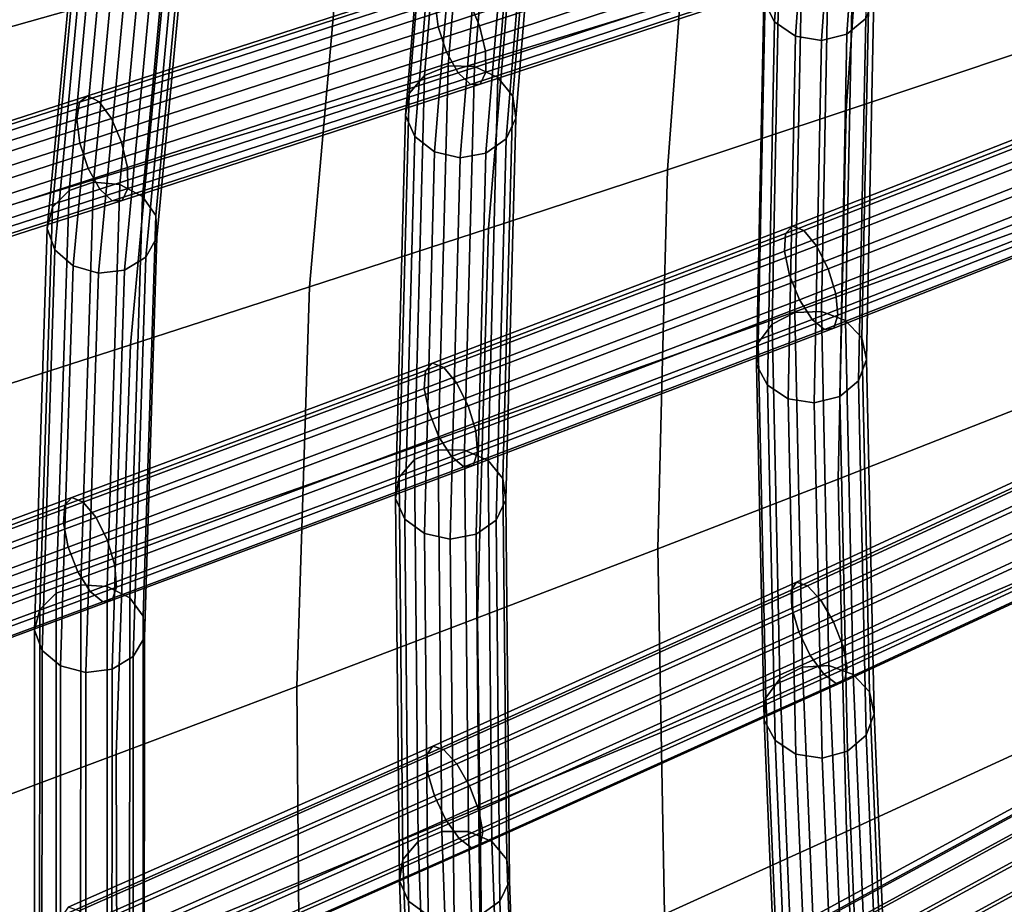
# Model space of a CAD drawing. Units: inches. Extents: x -17.3 to 20.6, y -21.5 to 21.9.
# Drawn here: x -9.3 to -7, y 15.8 to 17.7 of the extents above; entities that cross this region are included whole.
import ezdxf

# ---------------------------------------------------------------- set-up
doc = ezdxf.new("R2010")
doc.units = ezdxf.units.IN
doc.header["$MEASUREMENT"] = 0
doc.layers.add('Knoll Studio Chair Cushion', color=2, linetype='Continuous')
doc.layers.add('Knoll Studio Chair Frame', color=2, linetype='Continuous')

msp = doc.modelspace()

# ---------------------------------------------------------------- linework, layer by layer
at = {"layer": 'Knoll Studio Chair Cushion'}
for points in [[(-9.3274, 17.7193, 29.4776), (-8.93, 17.8314, 29.6399), (-8.8935, 18.2197, 30.303), (-9.2886, 18.113, 30.1465)], [(-8.1672, 17.6692, 29.3244), (-7.7673, 17.7919, 29.4867), (-7.7386, 18.1689, 30.1234), (-8.1355, 18.0561, 29.963)], [(-8.5675, 17.547, 29.1611), (-8.1672, 17.6692, 29.3244), (-8.1355, 18.0561, 29.963), (-8.5327, 17.9437, 29.8018)], [(-7.3937, 17.5445, 29.013), (-6.9915, 17.6789, 29.1746), (-6.9683, 18.0395, 29.8076), (-7.3676, 17.9153, 29.6478)], [(-8.9679, 17.4252, 28.9971), (-8.5675, 17.547, 29.1611), (-8.5327, 17.9437, 29.8018), (-8.93, 17.8314, 29.6399)], [(-7.7963, 17.4114, 28.85), (-7.3937, 17.5445, 29.013), (-7.3676, 17.9153, 29.6478), (-7.7673, 17.7919, 29.4867)], [(-9.3685, 17.3036, 28.8327), (-8.9679, 17.4252, 28.9971), (-8.93, 17.8314, 29.6399), (-9.3274, 17.7193, 29.4776)], [(-8.1993, 17.2793, 28.6857), (-7.7963, 17.4114, 28.85), (-7.7673, 17.7919, 29.4867), (-8.1672, 17.6692, 29.3244)], [(-7.4028, 17.1298, 28.4074), (-6.9989, 17.2764, 28.5678), (-6.9915, 17.6789, 29.1746), (-7.3937, 17.5445, 29.013)], [(-8.6026, 17.148, 28.5204), (-8.1993, 17.2793, 28.6857), (-8.1672, 17.6692, 29.3244), (-8.5675, 17.547, 29.1611)], [(-9.0061, 17.0173, 28.3544), (-8.6026, 17.148, 28.5204), (-8.5675, 17.547, 29.1611), (-8.9679, 17.4252, 28.9971)], [(-7.8072, 16.9848, 28.2456), (-7.4028, 17.1298, 28.4074), (-7.3937, 17.5445, 29.013), (-7.7963, 17.4114, 28.85)], [(-9.4097, 16.8871, 28.1878), (-9.0061, 17.0173, 28.3544), (-8.9679, 17.4252, 28.9971), (-9.3685, 17.3036, 28.8327)], [(-8.2119, 16.841, 28.0827), (-7.8072, 16.9848, 28.2456), (-7.7963, 17.4114, 28.85), (-8.1993, 17.2793, 28.6857)], [(-8.6169, 16.6983, 27.9187), (-8.2119, 16.841, 28.0827), (-8.1993, 17.2793, 28.6857), (-8.6026, 17.148, 28.5204)], [(-7.4117, 16.7145, 27.8024), (-7.0061, 16.8735, 27.9615), (-6.9989, 17.2764, 28.5678), (-7.4028, 17.1298, 28.4074)], [(-9.0221, 16.5564, 27.7541), (-8.6169, 16.6983, 27.9187), (-8.6026, 17.148, 28.5204), (-9.0061, 17.0173, 28.3544)], [(-7.8178, 16.5574, 27.6419), (-7.4117, 16.7145, 27.8024), (-7.4028, 17.1298, 28.4074), (-7.8072, 16.9848, 28.2456)], [(-9.4275, 16.415, 27.589), (-9.0221, 16.5564, 27.7541), (-9.0061, 17.0173, 28.3544), (-9.4097, 16.8871, 28.1878)], [(-8.2242, 16.402, 27.4804), (-7.8178, 16.5574, 27.6419), (-7.8072, 16.9848, 28.2456), (-8.2119, 16.841, 28.0827)], [(-7.4025, 16.3159, 27.1968), (-6.9949, 16.4895, 27.3529), (-7.0061, 16.8735, 27.9615), (-7.4117, 16.7145, 27.8024)], [(-8.6309, 16.2478, 27.3179), (-8.2242, 16.402, 27.4804), (-8.2119, 16.841, 28.0827), (-8.6169, 16.6983, 27.9187)], [(-7.8106, 16.1444, 27.0394), (-7.4025, 16.3159, 27.1968), (-7.4117, 16.7145, 27.8024), (-7.8178, 16.5574, 27.6419)], [(-9.0377, 16.0946, 27.1548), (-8.6309, 16.2478, 27.3179), (-8.6169, 16.6983, 27.9187), (-9.0221, 16.5564, 27.7541)], [(-9.4448, 15.942, 26.9912), (-9.0377, 16.0946, 27.1548), (-9.0221, 16.5564, 27.7541), (-9.4275, 16.415, 27.589)], [(-8.219, 15.9747, 26.8811), (-7.8106, 16.1444, 27.0394), (-7.8178, 16.5574, 27.6419), (-8.2242, 16.402, 27.4804)], [(-7.3926, 15.9213, 26.5912), (-6.983, 16.1099, 26.7444), (-6.9949, 16.4895, 27.3529), (-7.4025, 16.3159, 27.1968)], [(-8.6276, 15.8063, 26.722), (-8.219, 15.9747, 26.8811), (-8.2242, 16.402, 27.4804), (-8.6309, 16.2478, 27.3179)], [(-7.8027, 15.7348, 26.437), (-7.3926, 15.9213, 26.5912), (-7.4025, 16.3159, 27.1968), (-7.8106, 16.1444, 27.0394)], [(-9.0366, 15.639, 26.5623), (-8.6276, 15.8063, 26.722), (-8.6309, 16.2478, 27.3179), (-9.0377, 16.0946, 27.1548)], [(-8.2131, 15.5502, 26.2819), (-7.8027, 15.7348, 26.437), (-7.8106, 16.1444, 27.0394), (-8.219, 15.9747, 26.8811)], [(-7.3772, 15.5413, 25.9832), (-6.9672, 15.7462, 26.133), (-6.983, 16.1099, 26.7444), (-7.3926, 15.9213, 26.5912)], [(-9.4456, 15.4724, 26.4022), (-9.0366, 15.639, 26.5623), (-9.0377, 16.0946, 27.1548), (-9.4448, 15.942, 26.9912)], [(-8.6238, 15.3669, 26.1262), (-8.2131, 15.5502, 26.2819), (-8.219, 15.9747, 26.8811), (-8.6276, 15.8063, 26.722)], [(-7.7876, 15.3384, 25.8326), (-7.3772, 15.5413, 25.9832), (-7.3926, 15.9213, 26.5912), (-7.8027, 15.7348, 26.437)], [(-9.0348, 15.1848, 25.9699), (-8.6238, 15.3669, 26.1262), (-8.6276, 15.8063, 26.722), (-9.0366, 15.639, 26.5623)]]:
    msp.add_3dface(points, dxfattribs=at)
at = {"layer": 'Knoll Studio Chair Frame'}
for points in [[(-7.5792, 17.7909, 28.6066), (-7.5549, 17.7443, 28.6351), (-7.5031, 18.4825, 29.9024), (-7.5274, 18.5304, 29.876)], [(-7.5549, 17.7443, 28.6351), (-7.5079, 17.7122, 28.6538), (-7.4562, 18.4495, 29.9193), (-7.5031, 18.4825, 29.9024)], [(-7.3403, 18.453, 29.9125), (-7.3919, 17.7164, 28.6481), (-7.3495, 17.7516, 28.6249), (-7.2978, 18.4888, 29.8903)], [(-7.5079, 17.7122, 28.6538), (-7.4491, 17.7022, 28.6585), (-7.3975, 18.4388, 29.923), (-7.4562, 18.4495, 29.9193)], [(-7.4491, 17.7022, 28.6585), (-7.3919, 17.7164, 28.6481), (-7.3403, 18.453, 29.9125), (-7.3975, 18.4388, 29.923)], [(-8.3436, 17.6234, 28.2151), (-8.2796, 18.4044, 29.4963), (-8.2263, 18.4266, 29.4806), (-8.2904, 17.6453, 28.1989)], [(-8.2904, 17.6453, 28.1989), (-8.2263, 18.4266, 29.4806), (-8.1666, 18.4247, 29.4788), (-8.2306, 17.6437, 28.1978)], [(-8.2306, 17.6437, 28.1978), (-8.1666, 18.4247, 29.4788), (-8.114, 18.399, 29.4914), (-8.1779, 17.6191, 28.2121)], [(-8.3436, 17.6234, 28.2151), (-8.3782, 17.583, 28.2427), (-8.3142, 18.3632, 29.5224), (-8.2796, 18.4044, 29.4963)], [(-8.1779, 17.6191, 28.2121), (-8.114, 18.399, 29.4914), (-8.0807, 18.3555, 29.5155), (-8.1445, 17.5771, 28.2386)], [(-8.3782, 17.583, 28.2427), (-8.386, 17.5336, 28.2755), (-8.3222, 18.3123, 29.5529), (-8.3142, 18.3632, 29.5224)], [(-8.1445, 17.5771, 28.2386), (-8.0807, 18.3555, 29.5155), (-8.0743, 18.3042, 29.5455), (-8.1379, 17.5272, 28.271)], [(-8.386, 17.5336, 28.2755), (-8.3654, 17.4862, 28.3058), (-8.3017, 18.2635, 29.5808), (-8.3222, 18.3123, 29.5529)], [(-8.0962, 18.2567, 29.5747), (-8.1598, 17.481, 28.3021), (-8.1379, 17.5272, 28.271), (-8.0743, 18.3042, 29.5455)], [(-8.3654, 17.4862, 28.3058), (-8.3211, 17.4519, 28.3268), (-8.2575, 18.2279, 29.5997), (-8.3017, 18.2635, 29.5808)], [(-8.1414, 18.2241, 29.5962), (-8.205, 17.4489, 28.3247), (-8.1598, 17.481, 28.3021), (-8.0962, 18.2567, 29.5747)], [(-8.3211, 17.4519, 28.3268), (-8.2632, 17.4384, 28.3336), (-8.1997, 18.2137, 29.6052), (-8.2575, 18.2279, 29.5997)], [(-8.2632, 17.4384, 28.3336), (-8.205, 17.4489, 28.3247), (-8.1414, 18.2241, 29.5962), (-8.1997, 18.2137, 29.6052)], [(-9.0117, 18.1987, 29.1401), (-10.6015, 17.7504, 28.4902), (-10.575, 17.7147, 28.4501), (-8.9852, 18.163, 29.1001)], [(-10.5267, 17.7622, 28.2988), (-8.937, 18.2105, 28.9488), (-8.9431, 18.1696, 28.992), (-10.5328, 17.7213, 28.3421)], [(-9.1442, 17.3647, 27.8793), (-9.0678, 18.1835, 29.1696), (-9.0129, 18.2023, 29.155), (-9.0894, 17.3833, 27.8643)], [(-9.0894, 17.3833, 27.8643), (-9.0129, 18.2023, 29.155), (-8.9533, 18.1968, 29.155), (-9.0297, 17.3784, 27.8651)], [(-9.0297, 17.3784, 27.8651), (-8.9533, 18.1968, 29.155), (-8.9027, 18.1684, 29.1694), (-8.979, 17.3512, 27.8816)], [(-10.5328, 17.7213, 28.3421), (-8.9431, 18.1696, 28.992), (-8.9605, 18.1525, 29.0466), (-10.5503, 17.7042, 28.3967)], [(-9.1442, 17.3647, 27.8793), (-9.1818, 17.3271, 27.9067), (-9.1055, 18.1448, 29.1953), (-9.0678, 18.1835, 29.1696)], [(-8.979, 17.3512, 27.8816), (-8.9027, 18.1684, 29.1694), (-8.8727, 18.1234, 29.1951), (-8.9488, 17.308, 27.91)], [(-8.9852, 18.163, 29.1001), (-10.575, 17.7147, 28.4501), (-10.5503, 17.7042, 28.3967), (-8.9605, 18.1525, 29.0466)], [(-9.1818, 17.3271, 27.9067), (-9.1934, 17.2789, 27.9402), (-9.1172, 18.095, 29.2263), (-9.1055, 18.1448, 29.1953)], [(-8.9488, 17.308, 27.91), (-8.8727, 18.1234, 29.1951), (-8.8701, 18.0723, 29.226), (-8.9461, 17.2586, 27.9437)], [(-9.1934, 17.2789, 27.9402), (-9.1765, 17.2312, 27.9722), (-9.1004, 18.0455, 29.2555), (-9.1172, 18.095, 29.2263)], [(-8.8956, 18.0267, 29.2552), (-8.9714, 17.2144, 27.9751), (-8.9461, 17.2586, 27.9437), (-8.8701, 18.0723, 29.226)], [(-9.1765, 17.2312, 27.9722), (-9.1348, 17.1949, 27.9953), (-9.0589, 18.0077, 29.2761), (-9.1004, 18.0455, 29.2555)], [(-8.3198, 17.787, 28.1762), (-8.3126, 17.7333, 28.2016), (-7.5066, 17.9986, 28.5293), (-7.5141, 18.0522, 28.5038)], [(-8.2423, 17.7885, 27.9856), (-7.4375, 18.0534, 28.3128), (-7.4142, 18, 28.299), (-8.2192, 17.7351, 27.9717)], [(-9.019, 17.1854, 27.9969), (-8.9714, 17.2144, 27.9751), (-8.8956, 18.0267, 29.2552), (-8.9432, 17.9971, 29.276)], [(-9.1348, 17.1949, 27.9953), (-9.078, 17.1784, 28.0042), (-9.0022, 17.9902, 29.2835), (-9.0589, 18.0077, 29.2761)], [(-9.078, 17.1784, 28.0042), (-9.019, 17.1854, 27.9969), (-8.9432, 17.9971, 29.276), (-9.0022, 17.9902, 29.2835)], [(-8.3126, 17.7333, 28.2016), (-8.2938, 17.6765, 28.201), (-7.4875, 17.9419, 28.5288), (-7.5066, 17.9986, 28.5293)], [(-8.2192, 17.7351, 27.9717), (-7.4142, 18, 28.299), (-7.4005, 17.9432, 28.3119), (-8.2058, 17.6782, 27.9845)], [(-8.2938, 17.6765, 28.201), (-8.2677, 17.6296, 28.1746), (-7.4613, 17.895, 28.5024), (-7.4875, 17.9419, 28.5288)], [(-8.2058, 17.6782, 27.9845), (-7.4005, 17.9432, 28.3119), (-7.3996, 17.896, 28.3486), (-8.2053, 17.6308, 28.021)], [(-7.493, 17.91, 28.5299), (-7.5093, 17.0897, 27.3022), (-7.5606, 17.064, 27.3193), (-7.5443, 17.8845, 28.5472)], [(-7.4333, 17.9121, 28.5269), (-7.4495, 17.0925, 27.3003), (-7.5093, 17.0897, 27.3022), (-7.493, 17.91, 28.5299)], [(-7.3951, 17.072, 27.3141), (-7.4495, 17.0925, 27.3003), (-7.4333, 17.9121, 28.5269), (-7.3788, 17.8904, 28.539)], [(-7.4613, 17.895, 28.5024), (-8.2677, 17.6296, 28.1746), (-8.2402, 17.6034, 28.1284), (-7.4339, 17.8688, 28.4562)], [(-8.2053, 17.6308, 28.021), (-7.3996, 17.896, 28.3486), (-7.4116, 17.8691, 28.4007), (-8.2177, 17.6038, 28.0729)], [(-7.5917, 17.0215, 27.3476), (-7.5754, 17.8416, 28.5749), (-7.5443, 17.8845, 28.5472), (-7.5606, 17.064, 27.3193)], [(-7.3583, 17.0327, 27.3402), (-7.3951, 17.072, 27.3141), (-7.3788, 17.8904, 28.539), (-7.3421, 17.8499, 28.5633)], [(-7.4339, 17.8688, 28.4562), (-8.2402, 17.6034, 28.1284), (-8.2177, 17.6038, 28.0729), (-7.4116, 17.8691, 28.4007)], [(-9.1021, 17.5776, 27.744), (-9.1203, 17.5635, 27.7992), (-8.3137, 17.8253, 28.1307), (-8.2957, 17.8394, 28.0754)], [(-9.0763, 17.5644, 27.6917), (-9.1021, 17.5776, 27.744), (-8.2957, 17.8394, 28.0754), (-8.2699, 17.8261, 28.023)], [(-7.5955, 16.9718, 27.3807), (-7.5792, 17.7909, 28.6066), (-7.5754, 17.8416, 28.5749), (-7.5917, 17.0215, 27.3476)], [(-7.3477, 16.9837, 27.3729), (-7.3583, 17.0327, 27.3402), (-7.3421, 17.8499, 28.5633), (-7.3315, 17.7998, 28.5943)], [(-9.1203, 17.5635, 27.7992), (-9.1266, 17.5251, 27.8446), (-8.3198, 17.787, 28.1762), (-8.3137, 17.8253, 28.1307)], [(-9.0763, 17.5644, 27.6917), (-8.2699, 17.8261, 28.023), (-8.2423, 17.7885, 27.9856), (-9.0487, 17.5267, 27.6542)], [(-7.5711, 16.9263, 27.4109), (-7.5549, 17.7443, 28.6351), (-7.5792, 17.7909, 28.6066), (-7.5955, 16.9718, 27.3807)], [(-7.3657, 16.9362, 27.4045), (-7.3477, 16.9837, 27.3729), (-7.3315, 17.7998, 28.5943), (-7.3495, 17.7516, 28.6249)], [(-9.1266, 17.5251, 27.8446), (-9.1197, 17.4713, 27.87), (-8.3126, 17.7333, 28.2016), (-8.3198, 17.787, 28.1762)], [(-9.0487, 17.5267, 27.6542), (-8.2423, 17.7885, 27.9856), (-8.2192, 17.7351, 27.9717), (-9.0257, 17.4733, 27.6403)], [(-7.4081, 16.9011, 27.4279), (-7.3657, 16.9362, 27.4045), (-7.3495, 17.7516, 28.6249), (-7.3919, 17.7164, 28.6481)], [(-9.1197, 17.4713, 27.87), (-9.101, 17.4145, 27.8693), (-8.2938, 17.6765, 28.201), (-8.3126, 17.7333, 28.2016)], [(-9.0257, 17.4733, 27.6403), (-8.2192, 17.7351, 27.9717), (-8.2058, 17.6782, 27.9845), (-9.0125, 17.4164, 27.653)], [(-7.5241, 16.8955, 27.4315), (-7.5079, 17.7122, 28.6538), (-7.5549, 17.7443, 28.6351), (-7.5711, 16.9263, 27.4109)], [(-7.4653, 16.8864, 27.4376), (-7.4491, 17.7022, 28.6585), (-7.5079, 17.7122, 28.6538), (-7.5241, 16.8955, 27.4315)], [(-7.4653, 16.8864, 27.4376), (-7.4081, 16.9011, 27.4279), (-7.3919, 17.7164, 28.6481), (-7.4491, 17.7022, 28.6585)], [(-9.101, 17.4145, 27.8693), (-9.0749, 17.3676, 27.8429), (-8.2677, 17.6296, 28.1746), (-8.2938, 17.6765, 28.201)], [(-9.0125, 17.4164, 27.653), (-8.2058, 17.6782, 27.9845), (-8.2053, 17.6308, 28.021), (-9.0121, 17.3689, 27.6894)], [(-8.2904, 17.6453, 28.1989), (-8.3129, 16.7807, 26.9712), (-8.3662, 16.7586, 26.9872), (-8.3436, 17.6234, 28.2151)], [(-8.2531, 16.78, 26.9713), (-8.3129, 16.7807, 26.9712), (-8.2904, 17.6453, 28.1989), (-8.2306, 17.6437, 28.1978)], [(-8.2004, 16.7568, 26.9876), (-8.2531, 16.78, 26.9713), (-8.2306, 17.6437, 28.1978), (-8.1779, 17.6191, 28.2121)], [(-8.2677, 17.6296, 28.1746), (-9.0749, 17.3676, 27.8429), (-9.0474, 17.3414, 27.7967), (-8.2402, 17.6034, 28.1284)], [(-9.0121, 17.3689, 27.6894), (-8.2053, 17.6308, 28.021), (-8.2177, 17.6038, 28.0729), (-9.0247, 17.3419, 27.7413)], [(-8.3436, 17.6234, 28.2151), (-8.3662, 16.7586, 26.9872), (-8.4007, 16.7189, 27.0157), (-8.3782, 17.583, 28.2427)], [(-8.1669, 16.7163, 27.0163), (-8.2004, 16.7568, 26.9876), (-8.1779, 17.6191, 28.2121), (-8.1445, 17.5771, 28.2386)], [(-8.2402, 17.6034, 28.1284), (-9.0474, 17.3414, 27.7967), (-9.0247, 17.3419, 27.7413), (-8.2177, 17.6038, 28.0729)], [(-7.5144, 17.2845, 27.1832), (-7.5299, 17.2677, 27.2384), (-6.7205, 17.5842, 27.5589), (-6.7054, 17.6008, 27.5035)], [(-7.4892, 17.2744, 27.1298), (-7.5144, 17.2845, 27.1832), (-6.7054, 17.6008, 27.5035), (-6.6804, 17.5906, 27.4501)], [(-7.4892, 17.2744, 27.1298), (-6.6804, 17.5906, 27.4501), (-6.6513, 17.556, 27.4109), (-7.4602, 17.2397, 27.0907)], [(-10.7169, 17.0571, 27.0768), (-10.735, 17.043, 27.132), (-9.1203, 17.5635, 27.7992), (-9.1021, 17.5776, 27.744)], [(-10.691, 17.0439, 27.0245), (-10.7169, 17.0571, 27.0768), (-9.1021, 17.5776, 27.744), (-9.0763, 17.5644, 27.6917)], [(-8.4085, 16.6707, 27.0502), (-8.386, 17.5336, 28.2755), (-8.3782, 17.583, 28.2427), (-8.4007, 16.7189, 27.0157)], [(-8.1603, 16.6679, 27.0508), (-8.1669, 16.7163, 27.0163), (-8.1445, 17.5771, 28.2386), (-8.1379, 17.5272, 28.271)], [(-7.5299, 17.2677, 27.2384), (-7.5324, 17.2278, 27.283), (-6.7222, 17.5446, 27.6037), (-6.7205, 17.5842, 27.5589)], [(-10.735, 17.043, 27.132), (-10.7414, 17.0046, 27.1775), (-9.1266, 17.5251, 27.8446), (-9.1203, 17.5635, 27.7992)], [(-10.691, 17.0439, 27.0245), (-9.0763, 17.5644, 27.6917), (-9.0487, 17.5267, 27.6542), (-10.6634, 17.0062, 26.9871)], [(-7.4602, 17.2397, 27.0907), (-6.6513, 17.556, 27.4109), (-6.6247, 17.5048, 27.3951), (-7.434, 17.1883, 27.0746)], [(-10.7414, 17.0046, 27.1775), (-10.7344, 16.9508, 27.2028), (-9.1197, 17.4713, 27.87), (-9.1266, 17.5251, 27.8446)], [(-10.6634, 17.0062, 26.9871), (-9.0487, 17.5267, 27.6542), (-9.0257, 17.4733, 27.6403), (-10.6404, 16.9528, 26.9731)], [(-8.3879, 16.6249, 27.0827), (-8.3654, 17.4862, 28.3058), (-8.386, 17.5336, 28.2755), (-8.4085, 16.6707, 27.0502)], [(-8.1821, 16.6226, 27.0832), (-8.1603, 16.6679, 27.0508), (-8.1379, 17.5272, 28.271), (-8.1598, 17.481, 28.3021)], [(-7.5324, 17.2278, 27.283), (-7.5211, 17.174, 27.3066), (-6.7103, 17.491, 27.6276), (-6.7222, 17.5446, 27.6037)], [(-7.434, 17.1883, 27.0746), (-6.6247, 17.5048, 27.3951), (-6.6067, 17.4488, 27.4061), (-7.4166, 17.1321, 27.0854)], [(-8.3435, 16.5921, 27.1059), (-8.3211, 17.4519, 28.3268), (-8.3654, 17.4862, 28.3058), (-8.3879, 16.6249, 27.0827)], [(-8.2273, 16.5908, 27.1062), (-8.1821, 16.6226, 27.0832), (-8.1598, 17.481, 28.3021), (-8.205, 17.4489, 28.3247)], [(-7.5211, 17.174, 27.3066), (-7.4986, 17.1186, 27.3039), (-6.6873, 17.4359, 27.6251), (-6.7103, 17.491, 27.6276)], [(-10.7344, 16.9508, 27.2028), (-10.7158, 16.894, 27.2022), (-9.101, 17.4145, 27.8693), (-9.1197, 17.4713, 27.87)], [(-10.6404, 16.9528, 26.9731), (-9.0257, 17.4733, 27.6403), (-9.0125, 17.4164, 27.653), (-10.6272, 16.8959, 26.9858)], [(-8.2856, 16.5798, 27.1144), (-8.2632, 17.4384, 28.3336), (-8.3211, 17.4519, 28.3268), (-8.3435, 16.5921, 27.1059)], [(-8.2856, 16.5798, 27.1144), (-8.2273, 16.5908, 27.1062), (-8.205, 17.4489, 28.3247), (-8.2632, 17.4384, 28.3336)], [(-7.4986, 17.1186, 27.3039), (-7.4702, 17.0743, 27.2755), (-6.6586, 17.3916, 27.5968), (-6.6873, 17.4359, 27.6251)], [(-7.4166, 17.1321, 27.0854), (-6.6067, 17.4488, 27.4061), (-6.6014, 17.4008, 27.4415), (-7.412, 17.0839, 27.1205)], [(-10.7158, 16.894, 27.2022), (-10.6897, 16.8471, 27.1757), (-9.0749, 17.3676, 27.8429), (-9.101, 17.4145, 27.8693)], [(-10.6272, 16.8959, 26.9858), (-9.0125, 17.4164, 27.653), (-9.0121, 17.3689, 27.6894), (-10.6269, 16.8484, 27.0223)], [(-6.6586, 17.3916, 27.5968), (-7.4702, 17.0743, 27.2755), (-7.4423, 17.0513, 27.2279), (-6.6308, 17.3685, 27.5492)], [(-7.412, 17.0839, 27.1205), (-6.6014, 17.4008, 27.4415), (-6.6101, 17.3719, 27.4931), (-7.4213, 17.0547, 27.1719)], [(-10.6269, 16.8484, 27.0223), (-9.0121, 17.3689, 27.6894), (-9.0247, 17.3419, 27.7413), (-10.6395, 16.8214, 27.0741)], [(-9.0894, 17.3833, 27.8643), (-9.118, 16.4764, 26.6366), (-9.1729, 16.4578, 26.6514), (-9.1442, 17.3647, 27.8793)], [(-9.0583, 16.4726, 26.6388), (-9.118, 16.4764, 26.6366), (-9.0894, 17.3833, 27.8643), (-9.0297, 17.3784, 27.8651)], [(-9.0076, 16.4471, 26.6576), (-9.0583, 16.4726, 26.6388), (-9.0297, 17.3784, 27.8651), (-8.979, 17.3512, 27.8816)], [(-6.6308, 17.3685, 27.5492), (-7.4423, 17.0513, 27.2279), (-7.4213, 17.0547, 27.1719), (-6.6101, 17.3719, 27.4931)], [(-9.0749, 17.3676, 27.8429), (-10.6897, 16.8471, 27.1757), (-10.6622, 16.8209, 27.1295), (-9.0474, 17.3414, 27.7967)], [(-9.1442, 17.3647, 27.8793), (-9.1729, 16.4578, 26.6514), (-9.2104, 16.4209, 26.68), (-9.1818, 17.3271, 27.9067)], [(-8.9773, 16.4058, 26.6887), (-9.0076, 16.4471, 26.6576), (-8.979, 17.3512, 27.8816), (-8.9488, 17.308, 27.91)], [(-9.0474, 17.3414, 27.7967), (-10.6622, 16.8209, 27.1295), (-10.6395, 16.8214, 27.0741), (-9.0247, 17.3419, 27.7413)], [(-9.222, 16.3743, 26.7156), (-9.1934, 17.2789, 27.9402), (-9.1818, 17.3271, 27.9067), (-9.2104, 16.4209, 26.68)], [(-8.9745, 16.3583, 26.7249), (-8.9773, 16.4058, 26.6887), (-8.9488, 17.308, 27.91), (-8.9461, 17.2586, 27.9437)], [(-8.3253, 16.9761, 26.8568), (-8.3412, 16.9592, 26.9119), (-7.5299, 17.2677, 27.2384), (-7.5144, 17.2845, 27.1832)], [(-8.3, 16.9661, 26.8036), (-8.3253, 16.9761, 26.8568), (-7.5144, 17.2845, 27.1832), (-7.4892, 17.2744, 27.1298)], [(-9.205, 16.3286, 26.7502), (-9.1765, 17.2312, 27.9722), (-9.1934, 17.2789, 27.9402), (-9.222, 16.3743, 26.7156)], [(-8.9998, 16.3153, 26.7579), (-8.9745, 16.3583, 26.7249), (-8.9461, 17.2586, 27.9437), (-8.9714, 17.2144, 27.9751)], [(-8.3412, 16.9592, 26.9119), (-8.3441, 16.9191, 26.9563), (-7.5324, 17.2278, 27.283), (-7.5299, 17.2677, 27.2384)], [(-8.3, 16.9661, 26.8036), (-7.4892, 17.2744, 27.1298), (-7.4602, 17.2397, 27.0907), (-8.2711, 16.9313, 26.7644)], [(-8.2711, 16.9313, 26.7644), (-7.4602, 17.2397, 27.0907), (-7.434, 17.1883, 27.0746), (-8.2451, 16.8799, 26.7482)], [(-9.1632, 16.2942, 26.7759), (-9.1348, 17.1949, 27.9953), (-9.1765, 17.2312, 27.9722), (-9.205, 16.3286, 26.7502)], [(-9.0474, 16.2867, 26.7802), (-8.9998, 16.3153, 26.7579), (-8.9714, 17.2144, 27.9751), (-9.019, 17.1854, 27.9969)], [(-8.3441, 16.9191, 26.9563), (-8.3333, 16.8652, 26.9798), (-7.5211, 17.174, 27.3066), (-7.5324, 17.2278, 27.283)], [(-9.1064, 16.2791, 26.7867), (-9.078, 17.1784, 28.0042), (-9.1348, 17.1949, 27.9953), (-9.1632, 16.2942, 26.7759)], [(-9.0474, 16.2867, 26.7802), (-9.019, 17.1854, 27.9969), (-9.078, 17.1784, 28.0042), (-9.1064, 16.2791, 26.7867)], [(-8.3333, 16.8652, 26.9798), (-8.3112, 16.8096, 26.9769), (-7.4986, 17.1186, 27.3039), (-7.5211, 17.174, 27.3066)], [(-8.2451, 16.8799, 26.7482), (-7.434, 17.1883, 27.0746), (-7.4166, 17.1321, 27.0854), (-8.2282, 16.8235, 26.7588)], [(-8.2282, 16.8235, 26.7588), (-7.4166, 17.1321, 27.0854), (-7.412, 17.0839, 27.1205), (-8.2241, 16.7751, 26.7937)], [(-8.3112, 16.8096, 26.9769), (-8.283, 16.7653, 26.9484), (-7.4702, 17.0743, 27.2755), (-7.4986, 17.1186, 27.3039)], [(-8.2241, 16.7751, 26.7937), (-7.412, 17.0839, 27.1205), (-7.4213, 17.0547, 27.1719), (-8.2338, 16.7457, 26.845)], [(-7.5093, 17.0897, 27.3022), (-7.492, 16.2916, 26.0993), (-7.5433, 16.2652, 26.1153), (-7.5606, 17.064, 27.3193)], [(-7.4323, 16.295, 26.0983), (-7.492, 16.2916, 26.0993), (-7.5093, 17.0897, 27.3022), (-7.4495, 17.0925, 27.3003)], [(-7.3778, 16.2747, 26.1125), (-7.4323, 16.295, 26.0983), (-7.4495, 17.0925, 27.3003), (-7.3951, 17.072, 27.3141)], [(-7.4702, 17.0743, 27.2755), (-8.283, 16.7653, 26.9484), (-8.255, 16.7422, 26.9008), (-7.4423, 17.0513, 27.2279)], [(-7.5606, 17.064, 27.3193), (-7.5433, 16.2652, 26.1153), (-7.5744, 16.2219, 26.1425), (-7.5917, 17.0215, 27.3476)], [(-7.341, 16.2354, 26.1386), (-7.3778, 16.2747, 26.1125), (-7.3951, 17.072, 27.3141), (-7.3583, 17.0327, 27.3402)], [(-7.4423, 17.0513, 27.2279), (-8.255, 16.7422, 26.9008), (-8.2338, 16.7457, 26.845), (-7.4213, 17.0547, 27.1719)], [(-7.5782, 16.1717, 26.1748), (-7.5955, 16.9718, 27.3807), (-7.5917, 17.0215, 27.3476), (-7.5744, 16.2219, 26.1425)], [(-7.3304, 16.186, 26.1706), (-7.341, 16.2354, 26.1386), (-7.3583, 17.0327, 27.3402), (-7.3477, 16.9837, 27.3729)], [(-9.1377, 16.673, 26.5264), (-9.1538, 16.656, 26.5814), (-8.3412, 16.9592, 26.9119), (-8.3253, 16.9761, 26.8568)], [(-9.1123, 16.663, 26.4732), (-9.1377, 16.673, 26.5264), (-8.3253, 16.9761, 26.8568), (-8.3, 16.9661, 26.8036)], [(-7.5538, 16.126, 26.2047), (-7.5711, 16.9263, 27.4109), (-7.5955, 16.9718, 27.3807), (-7.5782, 16.1717, 26.1748)], [(-7.3484, 16.1378, 26.2013), (-7.3304, 16.186, 26.1706), (-7.3477, 16.9837, 27.3729), (-7.3657, 16.9362, 27.4045)], [(-9.1538, 16.656, 26.5814), (-9.157, 16.6158, 26.6257), (-8.3441, 16.9191, 26.9563), (-8.3412, 16.9592, 26.9119)], [(-9.1123, 16.663, 26.4732), (-8.3, 16.9661, 26.8036), (-8.2711, 16.9313, 26.7644), (-9.0834, 16.6282, 26.434)], [(-9.0834, 16.6282, 26.434), (-8.2711, 16.9313, 26.7644), (-8.2451, 16.8799, 26.7482), (-9.0576, 16.5767, 26.4177)], [(-7.5068, 16.0953, 26.2255), (-7.5241, 16.8955, 27.4315), (-7.5711, 16.9263, 27.4109), (-7.5538, 16.126, 26.2047)], [(-7.3908, 16.102, 26.2235), (-7.3484, 16.1378, 26.2013), (-7.3657, 16.9362, 27.4045), (-7.4081, 16.9011, 27.4279)], [(-9.157, 16.6158, 26.6257), (-9.1464, 16.5618, 26.649), (-8.3333, 16.8652, 26.9798), (-8.3441, 16.9191, 26.9563)], [(-9.0576, 16.5767, 26.4177), (-8.2451, 16.8799, 26.7482), (-8.2282, 16.8235, 26.7588), (-9.0409, 16.5202, 26.4282)], [(-7.448, 16.0866, 26.2322), (-7.4653, 16.8864, 27.4376), (-7.5241, 16.8955, 27.4315), (-7.5068, 16.0953, 26.2255)], [(-7.3908, 16.102, 26.2235), (-7.4081, 16.9011, 27.4279), (-7.4653, 16.8864, 27.4376), (-7.448, 16.0866, 26.2322)], [(-9.1464, 16.5618, 26.649), (-9.1245, 16.5061, 26.6461), (-8.3112, 16.8096, 26.9769), (-8.3333, 16.8652, 26.9798)], [(-7.5051, 16.4827, 25.9817), (-7.5177, 16.4645, 26.0373), (-6.6998, 16.8423, 26.3441), (-6.6876, 16.8604, 26.2884)], [(-7.481, 16.4747, 25.9276), (-7.5051, 16.4827, 25.9817), (-6.6876, 16.8604, 26.2884), (-6.6636, 16.8523, 26.2342)], [(-7.5177, 16.4645, 26.0373), (-7.516, 16.4242, 26.0815), (-6.6976, 16.8023, 26.3885), (-6.6998, 16.8423, 26.3441)], [(-7.481, 16.4747, 25.9276), (-6.6636, 16.8523, 26.2342), (-6.6334, 16.82, 26.1938), (-7.451, 16.4423, 25.8872)], [(-9.0409, 16.5202, 26.4282), (-8.2282, 16.8235, 26.7588), (-8.2241, 16.7751, 26.7937), (-9.0371, 16.4717, 26.4631)], [(-7.451, 16.4423, 25.8872), (-6.6334, 16.82, 26.1938), (-6.604, 16.7709, 26.1767), (-7.422, 16.393, 25.8698)], [(-9.1245, 16.5061, 26.6461), (-9.0964, 16.4617, 26.6175), (-8.283, 16.7653, 26.9484), (-8.3112, 16.8096, 26.9769)], [(-7.516, 16.4242, 26.0815), (-7.5004, 16.3711, 26.1042), (-6.6813, 16.7495, 26.4115), (-6.6976, 16.8023, 26.3885)], [(-9.0371, 16.4717, 26.4631), (-8.2241, 16.7751, 26.7937), (-8.2338, 16.7457, 26.845), (-9.047, 16.4423, 26.5142)], [(-8.3129, 16.7807, 26.9712), (-8.3043, 15.9212, 25.7826), (-8.3576, 15.8985, 25.7977), (-8.3662, 16.7586, 26.9872)], [(-8.2445, 15.9212, 25.7836), (-8.3043, 15.9212, 25.7826), (-8.3129, 16.7807, 26.9712), (-8.2531, 16.78, 26.9713)], [(-8.1918, 15.8984, 25.8005), (-8.2445, 15.9212, 25.7836), (-8.2531, 16.78, 26.9713), (-8.2004, 16.7568, 26.9876)], [(-7.422, 16.393, 25.8698), (-6.604, 16.7709, 26.1767), (-6.5819, 16.7162, 26.1865), (-7.4005, 16.338, 25.8795)], [(-8.283, 16.7653, 26.9484), (-9.0964, 16.4617, 26.6175), (-9.0684, 16.4387, 26.5699), (-8.255, 16.7422, 26.9008)], [(-8.3662, 16.7586, 26.9872), (-8.3576, 15.8985, 25.7977), (-8.392, 15.8584, 25.8256), (-8.4007, 16.7189, 27.0157)], [(-8.1583, 15.8582, 25.8295), (-8.1918, 15.8984, 25.8005), (-8.2004, 16.7568, 26.9876), (-8.1669, 16.7163, 27.0163)], [(-7.5004, 16.3711, 26.1042), (-7.4744, 16.3174, 26.1003), (-6.6548, 16.696, 26.4077), (-6.6813, 16.7495, 26.4115)], [(-8.255, 16.7422, 26.9008), (-9.0684, 16.4387, 26.5699), (-9.047, 16.4423, 26.5142), (-8.2338, 16.7457, 26.845)], [(-8.3999, 15.8099, 25.8598), (-8.4085, 16.6707, 27.0502), (-8.4007, 16.7189, 27.0157), (-8.392, 15.8584, 25.8256)], [(-8.1517, 15.8097, 25.864), (-8.1583, 15.8582, 25.8295), (-8.1669, 16.7163, 27.0163), (-8.1603, 16.6679, 27.0508)], [(-7.4005, 16.338, 25.8795), (-6.5819, 16.7162, 26.1865), (-6.5724, 16.6684, 26.2213), (-7.3916, 16.2899, 25.914)], [(-7.4744, 16.3174, 26.1003), (-7.444, 16.2753, 26.0706), (-6.6241, 16.6541, 26.3781), (-6.6548, 16.696, 26.4077)], [(-10.7645, 16.0717, 25.8612), (-10.7807, 16.0547, 25.9163), (-9.1538, 16.656, 26.5814), (-9.1377, 16.673, 26.5264)], [(-10.7391, 16.0617, 25.808), (-10.7645, 16.0717, 25.8612), (-9.1377, 16.673, 26.5264), (-9.1123, 16.663, 26.4732)], [(-10.7391, 16.0617, 25.808), (-9.1123, 16.663, 26.4732), (-9.0834, 16.6282, 26.434), (-10.7102, 16.027, 25.7688)], [(-8.3792, 15.7642, 25.8924), (-8.3879, 16.6249, 27.0827), (-8.4085, 16.6707, 27.0502), (-8.3999, 15.8099, 25.8598)], [(-8.1735, 15.7641, 25.8959), (-8.1517, 15.8097, 25.864), (-8.1603, 16.6679, 27.0508), (-8.1821, 16.6226, 27.0832)], [(-6.5775, 16.6385, 26.2728), (-7.3972, 16.2598, 25.9653), (-7.3916, 16.2899, 25.914), (-6.5724, 16.6684, 26.2213)], [(-10.7807, 16.0547, 25.9163), (-10.7838, 16.0146, 25.9605), (-9.157, 16.6158, 26.6257), (-9.1538, 16.656, 26.5814)], [(-7.444, 16.2753, 26.0706), (-7.4161, 16.2545, 26.0219), (-6.5962, 16.6333, 26.3294), (-6.6241, 16.6541, 26.3781)], [(-6.5962, 16.6333, 26.3294), (-7.4161, 16.2545, 26.0219), (-7.3972, 16.2598, 25.9653), (-6.5775, 16.6385, 26.2728)], [(-10.7838, 16.0146, 25.9605), (-10.7732, 15.9605, 25.9838), (-9.1464, 16.5618, 26.649), (-9.157, 16.6158, 26.6257)], [(-10.7102, 16.027, 25.7688), (-9.0834, 16.6282, 26.434), (-9.0576, 16.5767, 26.4177), (-10.6845, 15.9755, 25.7526)], [(-8.3349, 15.7318, 25.9161), (-8.3435, 16.5921, 27.1059), (-8.3879, 16.6249, 27.0827), (-8.3792, 15.7642, 25.8924)], [(-8.2187, 15.7317, 25.9181), (-8.1735, 15.7641, 25.8959), (-8.1821, 16.6226, 27.0832), (-8.2273, 16.5908, 27.1062)], [(-8.277, 15.7201, 25.9254), (-8.2856, 16.5798, 27.1144), (-8.3435, 16.5921, 27.1059), (-8.3349, 15.7318, 25.9161)], [(-10.6845, 15.9755, 25.7526), (-9.0576, 16.5767, 26.4177), (-9.0409, 16.5202, 26.4282), (-10.6678, 15.919, 25.7631)], [(-8.277, 15.7201, 25.9254), (-8.2187, 15.7317, 25.9181), (-8.2273, 16.5908, 27.1062), (-8.2856, 16.5798, 27.1144)], [(-10.7732, 15.9605, 25.9838), (-10.7514, 15.9049, 25.9809), (-9.1245, 16.5061, 26.6461), (-9.1464, 16.5618, 26.649)], [(-10.7514, 15.9049, 25.9809), (-10.7232, 15.8605, 25.9524), (-9.0964, 16.4617, 26.6175), (-9.1245, 16.5061, 26.6461)], [(-10.6678, 15.919, 25.7631), (-9.0409, 16.5202, 26.4282), (-9.0371, 16.4717, 26.4631), (-10.6639, 15.8705, 25.7979)], [(-8.3247, 16.1137, 25.6707), (-8.3377, 16.0953, 25.7262), (-7.5177, 16.4645, 26.0373), (-7.5051, 16.4827, 25.9817)], [(-8.3005, 16.1058, 25.6166), (-8.3247, 16.1137, 25.6707), (-7.5051, 16.4827, 25.9817), (-7.481, 16.4747, 25.9276)], [(-9.0964, 16.4617, 26.6175), (-10.7232, 15.8605, 25.9524), (-10.6953, 15.8374, 25.9048), (-9.0684, 16.4387, 26.5699)], [(-10.6639, 15.8705, 25.7979), (-9.0371, 16.4717, 26.4631), (-9.047, 16.4423, 26.5142), (-10.6739, 15.841, 25.849)], [(-9.118, 16.4764, 26.6366), (-9.1182, 15.556, 25.4634), (-9.1731, 15.5368, 25.4775), (-9.1729, 16.4578, 26.6514)], [(-9.0585, 15.5528, 25.4665), (-9.1182, 15.556, 25.4634), (-9.118, 16.4764, 26.6366), (-9.0583, 16.4726, 26.6388)], [(-9.0077, 15.5281, 25.4863), (-9.0585, 15.5528, 25.4665), (-9.0583, 16.4726, 26.6388), (-9.0076, 16.4471, 26.6576)], [(-8.3377, 16.0953, 25.7262), (-8.3364, 16.0549, 25.7702), (-7.516, 16.4242, 26.0815), (-7.5177, 16.4645, 26.0373)], [(-8.3005, 16.1058, 25.6166), (-7.481, 16.4747, 25.9276), (-7.451, 16.4423, 25.8872), (-8.2707, 16.0733, 25.5761)], [(-9.0684, 16.4387, 26.5699), (-10.6953, 15.8374, 25.9048), (-10.6739, 15.841, 25.849), (-9.047, 16.4423, 26.5142)], [(-9.1729, 16.4578, 26.6514), (-9.1731, 15.5368, 25.4775), (-9.2106, 15.4997, 25.5058), (-9.2104, 16.4209, 26.68)], [(-8.9775, 15.4875, 25.5181), (-9.0077, 15.5281, 25.4863), (-9.0076, 16.4471, 26.6576), (-8.9773, 16.4058, 26.6887)], [(-8.2707, 16.0733, 25.5761), (-7.451, 16.4423, 25.8872), (-7.422, 16.393, 25.8698), (-8.2419, 16.0239, 25.5586)], [(-9.2222, 15.4532, 25.5416), (-9.222, 16.3743, 26.7156), (-9.2104, 16.4209, 26.68), (-9.2106, 15.4997, 25.5058)], [(-8.3364, 16.0549, 25.7702), (-8.3212, 16.0016, 25.7928), (-7.5004, 16.3711, 26.1042), (-7.516, 16.4242, 26.0815)], [(-8.9747, 15.4402, 25.5547), (-8.9775, 15.4875, 25.5181), (-8.9773, 16.4058, 26.6887), (-8.9745, 16.3583, 26.7249)], [(-8.2419, 16.0239, 25.5586), (-7.422, 16.393, 25.8698), (-7.4005, 16.338, 25.8795), (-8.2209, 15.9687, 25.5682)], [(-9.2052, 15.408, 25.5768), (-9.205, 16.3286, 26.7502), (-9.222, 16.3743, 26.7156), (-9.2222, 15.4532, 25.5416)], [(-8.3212, 16.0016, 25.7928), (-8.2956, 15.9477, 25.7887), (-7.4744, 16.3174, 26.1003), (-7.5004, 16.3711, 26.1042)], [(-9, 15.3972, 25.5877), (-8.9747, 15.4402, 25.5547), (-8.9745, 16.3583, 26.7249), (-8.9998, 16.3153, 26.7579)], [(-9.1634, 15.3743, 25.6034), (-9.1632, 16.2942, 26.7759), (-9.205, 16.3286, 26.7502), (-9.2052, 15.408, 25.5768)], [(-8.2209, 15.9687, 25.5682), (-7.4005, 16.338, 25.8795), (-7.3916, 16.2899, 25.914), (-8.2124, 15.9204, 25.6025)], [(-9.0476, 15.3683, 25.6095), (-9, 15.3972, 25.5877), (-8.9998, 16.3153, 26.7579), (-9.0474, 16.2867, 26.7802)], [(-8.2956, 15.9477, 25.7887), (-8.2654, 15.9055, 25.7589), (-7.444, 16.2753, 26.0706), (-7.4744, 16.3174, 26.1003)], [(-9.1066, 15.36, 25.6152), (-9.1064, 16.2791, 26.7867), (-9.1632, 16.2942, 26.7759), (-9.1634, 15.3743, 25.6034)], [(-9.1066, 15.36, 25.6152), (-9.0476, 15.3683, 25.6095), (-9.0474, 16.2867, 26.7802), (-9.1064, 16.2791, 26.7867)], [(-7.3972, 16.2598, 25.9653), (-8.2184, 15.8901, 25.6537), (-8.2124, 15.9204, 25.6025), (-7.3916, 16.2899, 25.914)], [(-7.5115, 15.5079, 24.9042), (-7.5433, 16.2652, 26.1153), (-7.492, 16.2916, 26.0993), (-7.4603, 15.5353, 24.89)], [(-7.4603, 15.5353, 24.89), (-7.492, 16.2916, 26.0993), (-7.4323, 16.295, 26.0983), (-7.4006, 15.5397, 24.8905)], [(-7.4006, 15.5397, 24.8905), (-7.4323, 16.295, 26.0983), (-7.3778, 16.2747, 26.1125), (-7.3462, 15.5201, 24.9057)], [(-8.2654, 15.9055, 25.7589), (-8.2376, 15.8847, 25.7101), (-7.4161, 16.2545, 26.0219), (-7.444, 16.2753, 26.0706)], [(-7.4161, 16.2545, 26.0219), (-8.2376, 15.8847, 25.7101), (-8.2184, 15.8901, 25.6537), (-7.3972, 16.2598, 25.9653)], [(-7.5426, 15.4637, 24.9299), (-7.5744, 16.2219, 26.1425), (-7.5433, 16.2652, 26.1153), (-7.5115, 15.5079, 24.9042)], [(-7.3462, 15.5201, 24.9057), (-7.3778, 16.2747, 26.1125), (-7.341, 16.2354, 26.1386), (-7.3094, 15.4809, 24.932)], [(-7.5782, 16.1717, 26.1748), (-7.5744, 16.2219, 26.1425), (-7.5426, 15.4637, 24.9299), (-7.5464, 15.4128, 24.9612)], [(-7.3094, 15.4809, 24.932), (-7.341, 16.2354, 26.1386), (-7.3304, 16.186, 26.1706), (-7.2988, 15.4311, 24.9634)], [(-7.5538, 16.126, 26.2047), (-7.5782, 16.1717, 26.1748), (-7.5464, 15.4128, 24.9612), (-7.522, 15.367, 24.9909)], [(-7.2988, 15.4311, 24.9634), (-7.3304, 16.186, 26.1706), (-7.3484, 16.1378, 26.2013), (-7.3167, 15.3821, 24.9927)], [(-7.4818, 15.722, 24.7741), (-7.4912, 15.7026, 24.8299), (-6.6712, 16.1482, 25.1217), (-6.662, 16.1675, 25.0658)], [(-7.4912, 15.7026, 24.8299), (-7.4852, 15.6623, 24.8737), (-6.6648, 16.1081, 25.1657), (-6.6712, 16.1482, 25.1217)], [(-7.459, 15.7161, 24.7191), (-7.4818, 15.722, 24.7741), (-6.662, 16.1675, 25.0658), (-6.6393, 16.1616, 25.0108)], [(-7.459, 15.7161, 24.7191), (-6.6393, 16.1616, 25.0108), (-6.6082, 16.1318, 24.9693), (-7.428, 15.6863, 24.6775)], [(-7.5068, 16.0953, 26.2255), (-7.5538, 16.126, 26.2047), (-7.522, 15.367, 24.9909), (-7.475, 15.3366, 25.0122)], [(-7.428, 15.6863, 24.6775), (-6.6082, 16.1318, 24.9693), (-6.5759, 16.085, 24.9507), (-7.396, 15.6393, 24.6588)], [(-7.3484, 16.1378, 26.2013), (-7.3908, 16.102, 26.2235), (-7.3591, 15.3452, 25.0133), (-7.3167, 15.3821, 24.9927)], [(-9.1459, 15.7505, 25.3567), (-9.159, 15.732, 25.4121), (-8.3377, 16.0953, 25.7262), (-8.3247, 16.1137, 25.6707)], [(-9.1217, 15.7425, 25.3026), (-9.1459, 15.7505, 25.3567), (-8.3247, 16.1137, 25.6707), (-8.3005, 16.1058, 25.6166)], [(-9.1217, 15.7425, 25.3026), (-8.3005, 16.1058, 25.6166), (-8.2707, 16.0733, 25.5761), (-9.0919, 15.7101, 25.2621)], [(-7.4852, 15.6623, 24.8737), (-7.4649, 15.6103, 24.8954), (-6.6441, 16.0564, 25.1876), (-6.6648, 16.1081, 25.1657)], [(-9.159, 15.732, 25.4121), (-9.158, 15.6914, 25.456), (-8.3364, 16.0549, 25.7702), (-8.3377, 16.0953, 25.7262)], [(-7.448, 16.0866, 26.2322), (-7.5068, 16.0953, 26.2255), (-7.475, 15.3366, 25.0122), (-7.4162, 15.3288, 25.0203)], [(-7.3908, 16.102, 26.2235), (-7.448, 16.0866, 26.2322), (-7.4162, 15.3288, 25.0203), (-7.3591, 15.3452, 25.0133)], [(-7.396, 15.6393, 24.6588), (-6.5759, 16.085, 24.9507), (-6.5498, 16.0319, 24.9594), (-7.3703, 15.5859, 24.6673)], [(-9.0919, 15.7101, 25.2621), (-8.2707, 16.0733, 25.5761), (-8.2419, 16.0239, 25.5586), (-9.0633, 15.6605, 25.2446)], [(-9.158, 15.6914, 25.456), (-9.143, 15.638, 25.4785), (-8.3212, 16.0016, 25.7928), (-8.3364, 16.0549, 25.7702)], [(-7.4649, 15.6103, 24.8954), (-7.4352, 15.5587, 24.8902), (-6.6141, 16.005, 25.1825), (-6.6441, 16.0564, 25.1876)], [(-9.0633, 15.6605, 25.2446), (-8.2419, 16.0239, 25.5586), (-8.2209, 15.9687, 25.5682), (-9.0426, 15.6052, 25.254)], [(-7.3703, 15.5859, 24.6673), (-6.5498, 16.0319, 24.9594), (-6.5358, 15.9846, 24.9933), (-7.3568, 15.5384, 24.7011)], [(-9.143, 15.638, 25.4785), (-9.1176, 15.584, 25.4743), (-8.2956, 15.9477, 25.7887), (-8.3212, 16.0016, 25.7928)], [(-7.4352, 15.5587, 24.8902), (-7.4028, 15.5191, 24.8592), (-6.5814, 15.9655, 25.1516), (-6.6141, 16.005, 25.1825)], [(-6.5372, 15.954, 25.0447), (-7.3585, 15.5077, 24.7524), (-7.3568, 15.5384, 24.7011), (-6.5358, 15.9846, 24.9933)], [(-9.0426, 15.6052, 25.254), (-8.2209, 15.9687, 25.5682), (-8.2124, 15.9204, 25.6025), (-9.0343, 15.5568, 25.2882)], [(-7.4028, 15.5191, 24.8592), (-7.3751, 15.5007, 24.8094), (-6.5537, 15.9472, 25.1018), (-6.5814, 15.9655, 25.1516)], [(-6.5537, 15.9472, 25.1018), (-7.3751, 15.5007, 24.8094), (-7.3585, 15.5077, 24.7524), (-6.5372, 15.954, 25.0447)], [(-9.1176, 15.584, 25.4743), (-9.0876, 15.5418, 25.4444), (-8.2654, 15.9055, 25.7589), (-8.2956, 15.9477, 25.7887)], [(-9.0876, 15.5418, 25.4444), (-9.0598, 15.521, 25.3957), (-8.2376, 15.8847, 25.7101), (-8.2654, 15.9055, 25.7589)], [(-8.2184, 15.8901, 25.6537), (-9.0406, 15.5264, 25.3393), (-9.0343, 15.5568, 25.2882), (-8.2124, 15.9204, 25.6025)], [(-8.3273, 15.0707, 24.6025), (-8.3576, 15.8985, 25.7977), (-8.3043, 15.9212, 25.7826), (-8.2741, 15.0946, 24.5891)], [(-8.2741, 15.0946, 24.5891), (-8.3043, 15.9212, 25.7826), (-8.2445, 15.9212, 25.7836), (-8.2143, 15.0957, 24.5919)], [(-8.2143, 15.0957, 24.5919), (-8.2445, 15.9212, 25.7836), (-8.1918, 15.8984, 25.8005), (-8.1616, 15.0739, 24.6102)], [(-8.2376, 15.8847, 25.7101), (-9.0598, 15.521, 25.3957), (-9.0406, 15.5264, 25.3393), (-8.2184, 15.8901, 25.6537)], [(-8.3617, 15.0296, 24.6291), (-8.392, 15.8584, 25.8256), (-8.3576, 15.8985, 25.7977), (-8.3273, 15.0707, 24.6025)], [(-8.1616, 15.0739, 24.6102), (-8.1918, 15.8984, 25.8005), (-8.1583, 15.8582, 25.8295), (-8.1282, 15.0342, 24.6399)], [(-8.3999, 15.8099, 25.8598), (-8.392, 15.8584, 25.8256), (-8.3617, 15.0296, 24.6291), (-8.3696, 14.9807, 24.6626)], [(-8.1282, 15.0342, 24.6399), (-8.1583, 15.8582, 25.8295), (-8.1517, 15.8097, 25.864), (-8.1216, 14.9855, 24.6741)], [(-8.3792, 15.7642, 25.8924), (-8.3999, 15.8099, 25.8598), (-8.3696, 14.9807, 24.6626), (-8.3489, 14.9351, 24.6955)], [(-8.1216, 14.9855, 24.6741), (-8.1517, 15.8097, 25.864), (-8.1735, 15.7641, 25.8959), (-8.1434, 14.9392, 24.705)], [(-8.3349, 15.7318, 25.9161), (-8.3792, 15.7642, 25.8924), (-8.3489, 14.9351, 24.6955), (-8.3046, 14.9034, 24.7202)], [(-8.1735, 15.7641, 25.8959), (-8.2187, 15.7317, 25.9181), (-8.1885, 14.9057, 24.7256), (-8.1434, 14.9392, 24.705)]]:
    msp.add_3dface(points, dxfattribs=at)

doc.saveas('drawing.dxf')
